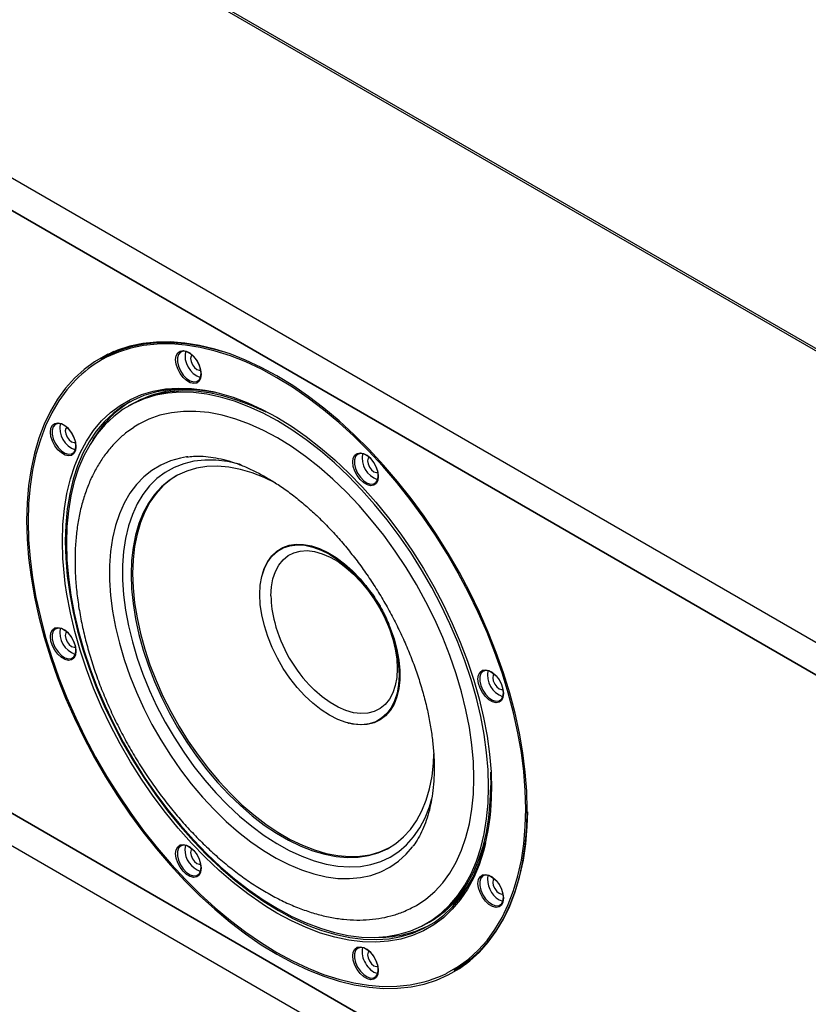
# Model space of a CAD drawing. Units: millimetres. Extents: x 69 to 1126, y 56 to 792.
# Drawn here: x 795 to 828, y 272 to 313 of the extents above; entities that cross this region are included whole.
import ezdxf

# ---------------------------------------------------------------- set-up
doc = ezdxf.new("R2010")
doc.units = ezdxf.units.MM

msp = doc.modelspace()

# ---------------------------------------------------------------- linework, layer by layer
at = {"color": 7, "linetype": 'Continuous', "lineweight": 25}
for p, q in [((986.127, 207.942), (738.639, 350.813)), ((986.215, 207.993), (738.802, 350.821)), ((975.52, 201.819), (728.033, 344.69)), ((974.342, 201.138), (729.211, 342.649)), ((729.211, 342.649), (974.342, 201.138)), ((729.211, 317.336), (974.342, 175.825)), ((974.342, 175.825), (729.211, 317.336)), ((728.033, 316.655), (975.52, 173.784)), ((798.925, 298.955), (798.404, 298.654)), ((798.679, 298.845), (798.461, 298.687)), ((799.632, 296.717), (799.538, 296.663)), ((802.041, 294.538), (801.989, 294.531)), ((805.174, 289.607), (805.168, 289.584)), ((808.764, 283.354), (808.787, 283.348)), ((814.758, 281.285), (814.776, 280.617)), ((814.782, 281.258), (814.801, 280.583)), ((814.776, 280.617), (814.775, 280.517)), ((814.801, 280.583), (814.8, 280.479)), ((812.079, 274.939), (812.173, 274.994)), ((813.236, 272.961), (813.757, 273.262)), ((813.293, 272.994), (813.539, 273.104))]:
    msp.add_line(p, q, dxfattribs=at)
at = {"color": 7, "linetype": 'Continuous', "lineweight": 25, "flags": 128}
for points in [[(816.303, 279.715), (816.282, 280.49), (816.22, 281.285), (816.117, 282.099), (815.973, 282.927), (815.788, 283.766), (815.565, 284.613), (815.302, 285.465), (815.002, 286.318), (814.666, 287.169), (814.294, 288.014), (813.889, 288.851), (813.452, 289.675), (812.985, 290.485), (812.49, 291.275), (811.967, 292.045), (811.421, 292.789), (810.852, 293.506), (810.263, 294.192), (809.657, 294.845), (809.035, 295.462), (808.401, 296.042), (807.756, 296.58), (807.103, 297.076), (806.445, 297.528), (805.785, 297.933), (805.125, 298.291), (804.467, 298.599), (803.814, 298.856), (803.169, 299.062), (802.535, 299.215), (801.913, 299.316), (801.307, 299.363), (800.718, 299.356), (800.149, 299.296), (799.602, 299.183), (799.08, 299.016), (798.585, 298.798), (798.117, 298.528), (797.681, 298.208), (797.276, 297.839), (796.904, 297.422), (796.568, 296.96), (796.268, 296.453), (796.005, 295.904), (795.782, 295.315), (795.597, 294.689), (795.453, 294.028), (795.35, 293.334), (795.287, 292.61), (795.267, 291.859), (795.287, 291.085), (795.35, 290.289), (795.453, 289.476), (795.597, 288.648), (795.782, 287.809), (796.005, 286.962), (796.268, 286.11), (796.568, 285.257), (796.904, 284.406), (797.276, 283.56), (797.681, 282.724), (798.117, 281.899), (798.585, 281.09), (799.08, 280.299), (799.602, 279.53), (800.149, 278.786), (800.718, 278.069), (801.307, 277.383), (801.913, 276.729), (802.535, 276.112), (803.169, 275.533), (803.814, 274.994), (804.467, 274.498), (805.125, 274.046), (805.785, 273.641), (806.445, 273.284), (807.103, 272.976), (807.756, 272.719), (808.401, 272.513), (809.035, 272.359), (809.657, 272.259), (810.263, 272.212), (810.852, 272.218), (811.421, 272.278), (811.967, 272.392), (812.49, 272.558), (812.985, 272.777), (813.452, 273.046), (813.889, 273.366), (814.294, 273.736), (814.666, 274.152), (815.002, 274.615), (815.302, 275.122), (815.565, 275.67), (815.788, 276.259), (815.973, 276.885), (816.117, 277.547), (816.22, 278.241), (816.282, 278.965), (816.303, 279.715)], [(798.404, 298.654), (798.64, 298.782), (799.135, 299), (799.655, 299.166), (800.2, 299.279), (800.767, 299.339), (801.354, 299.345), (801.959, 299.298), (802.579, 299.198), (803.212, 299.045), (803.469, 298.969)], [(816.238, 279.753), (816.218, 280.522), (816.156, 281.313), (816.053, 282.121), (815.91, 282.944), (815.727, 283.778), (815.504, 284.62), (815.243, 285.467), (814.945, 286.314), (814.611, 287.16), (814.242, 288), (813.839, 288.832), (813.405, 289.651), (812.941, 290.456), (812.448, 291.242), (811.929, 292.006), (811.386, 292.746), (810.821, 293.458), (810.236, 294.14), (809.633, 294.789), (809.015, 295.403), (808.385, 295.978), (807.744, 296.514), (807.095, 297.007), (806.441, 297.456), (805.785, 297.858), (805.129, 298.214), (804.475, 298.52), (803.826, 298.775), (803.185, 298.98), (802.555, 299.132), (801.937, 299.232), (801.334, 299.279), (800.749, 299.273), (800.184, 299.213), (799.641, 299.1), (799.122, 298.935), (798.629, 298.718), (798.445, 298.619)], [(802.6, 297.998), (802.579, 297.836), (802.515, 297.713), (802.415, 297.637), (802.287, 297.616), (802.141, 297.651), (801.988, 297.739), (801.841, 297.873), (801.713, 298.043), (801.613, 298.234), (801.55, 298.431), (801.528, 298.618), (801.55, 298.779), (801.613, 298.903), (801.713, 298.979), (801.841, 299), (801.988, 298.965), (802.141, 298.877), (802.287, 298.743), (802.415, 298.573), (802.515, 298.382), (802.579, 298.185), (802.6, 297.998)], [(802.6, 298.039), (802.578, 298.223), (802.513, 298.415), (802.412, 298.6), (802.283, 298.761), (802.137, 298.884), (801.988, 298.957), (801.849, 298.974), (801.732, 298.934), (801.648, 298.84), (801.604, 298.7), (801.604, 298.528), (801.648, 298.338), (801.732, 298.147), (801.849, 297.972), (801.988, 297.829), (802.137, 297.73), (802.283, 297.684), (802.412, 297.696), (802.513, 297.764), (802.578, 297.882), (802.6, 298.039)], [(802.214, 298.826), (802.173, 298.771), (802.153, 298.665), (802.173, 298.536), (802.23, 298.404), (802.316, 298.288), (802.418, 298.206), (802.519, 298.171), (802.587, 298.179)], [(797.332, 297.769), (797.328, 297.765), (796.959, 297.35), (796.625, 296.891), (796.326, 296.387), (796.066, 295.842), (795.843, 295.257), (795.66, 294.634), (795.517, 293.977), (795.414, 293.287), (795.352, 292.568), (795.332, 291.822), (795.352, 291.052), (795.414, 290.261), (795.517, 289.453), (795.66, 288.63), (795.843, 287.796), (796.066, 286.954), (796.326, 286.108), (796.625, 285.26), (796.959, 284.414), (797.328, 283.574), (797.73, 282.743), (798.165, 281.923), (798.629, 281.119), (799.122, 280.333), (799.641, 279.568), (800.184, 278.829), (800.749, 278.116), (801.334, 277.434), (801.937, 276.785), (802.555, 276.172), (803.185, 275.596), (803.826, 275.061), (804.475, 274.568), (805.129, 274.119), (805.785, 273.716), (806.441, 273.361), (807.095, 273.055), (807.744, 272.799), (808.385, 272.595), (809.015, 272.442), (809.633, 272.342), (810.236, 272.295), (810.821, 272.302), (811.382, 272.361)], [(796.891, 289.22), (796.853, 289.526), (796.79, 290.269), (796.769, 290.992), (796.79, 291.69), (796.853, 292.361), (796.958, 293.001), (797.104, 293.608), (797.29, 294.178), (797.516, 294.709), (797.78, 295.198), (798.082, 295.643), (798.419, 296.043), (798.791, 296.395), (799.196, 296.697), (799.631, 296.948), (800.095, 297.148), (800.586, 297.294), (801.101, 297.387), (801.637, 297.425), (802.193, 297.41), (802.766, 297.34), (803.089, 297.278)], [(803.166, 297.237), (802.844, 297.298), (802.276, 297.368), (801.723, 297.383), (801.19, 297.345), (800.679, 297.253), (800.191, 297.107), (799.73, 296.909), (799.298, 296.66), (798.896, 296.359), (798.527, 296.01), (798.191, 295.613), (797.891, 295.171), (797.629, 294.684), (797.404, 294.157), (797.219, 293.591), (797.075, 292.988), (796.979, 292.415)], [(814.677, 280.681), (814.656, 281.392), (814.594, 282.123), (814.491, 282.872), (814.348, 283.634), (814.165, 284.406), (813.943, 285.185), (813.683, 285.967), (813.386, 286.748), (813.054, 287.524), (812.688, 288.292), (812.29, 289.049), (811.862, 289.791), (811.405, 290.514), (810.923, 291.215), (810.416, 291.891), (809.889, 292.538), (809.342, 293.154), (808.778, 293.736), (808.201, 294.281), (807.613, 294.786), (807.016, 295.249), (806.414, 295.668), (805.809, 296.042), (805.203, 296.367), (804.601, 296.643), (804.004, 296.869), (803.416, 297.043), (802.839, 297.165), (802.275, 297.233), (801.729, 297.249), (801.201, 297.211), (800.694, 297.12), (800.212, 296.976), (799.755, 296.78), (799.327, 296.532), (798.929, 296.235), (798.563, 295.889), (798.231, 295.496), (797.934, 295.058), (797.674, 294.576), (797.452, 294.054), (797.269, 293.493), (797.126, 292.897), (797.023, 292.267), (796.961, 291.607), (796.94, 290.92), (796.961, 290.21), (797.023, 289.478), (797.126, 288.73), (797.269, 287.968), (797.452, 287.195), (797.674, 286.417), (797.934, 285.635), (798.231, 284.854), (798.563, 284.078), (798.929, 283.309), (799.327, 282.553), (799.755, 281.811), (800.212, 281.088), (800.694, 280.387), (801.201, 279.711), (801.729, 279.064), (802.275, 278.448), (802.839, 277.866), (803.416, 277.321), (804.004, 276.816), (804.601, 276.353), (805.203, 275.933), (805.809, 275.56), (806.414, 275.235), (807.016, 274.958), (807.613, 274.733), (808.201, 274.559), (808.778, 274.437), (809.342, 274.368), (809.889, 274.353), (810.416, 274.391), (810.923, 274.482), (811.405, 274.626), (811.862, 274.822), (812.29, 275.069), (812.688, 275.367), (813.054, 275.713), (813.386, 276.106), (813.683, 276.544), (813.943, 277.025), (814.165, 277.547), (814.348, 278.108), (814.491, 278.705), (814.594, 279.335), (814.656, 279.994), (814.677, 280.681)], [(805.315, 296.413), (805.298, 296.422), (804.695, 296.698), (804.098, 296.923), (803.51, 297.098), (802.933, 297.219), (802.37, 297.288), (801.823, 297.303), (801.295, 297.265), (800.789, 297.174), (800.306, 297.03), (799.85, 296.834), (799.632, 296.717)], [(803.089, 297.278), (803.353, 297.216), (803.951, 297.039), (804.557, 296.81), (805.17, 296.529), (805.785, 296.198), (806.4, 295.819), (807.013, 295.392), (807.619, 294.921), (808.217, 294.408), (808.804, 293.854), (809.377, 293.263), (809.933, 292.636), (810.469, 291.978), (810.984, 291.291), (811.475, 290.579), (811.939, 289.843), (812.374, 289.09), (812.778, 288.32), (813.15, 287.539), (813.488, 286.75), (813.79, 285.956), (814.054, 285.161), (814.28, 284.37), (814.466, 283.584), (814.612, 282.81), (814.717, 282.049), (814.78, 281.305), (814.782, 281.258)], [(814.059, 281.038), (814.038, 281.73), (813.975, 282.442), (813.87, 283.172), (813.725, 283.915), (813.539, 284.668), (813.313, 285.426), (813.05, 286.187), (812.749, 286.945), (812.413, 287.697), (812.044, 288.44), (811.642, 289.17), (811.211, 289.882), (810.753, 290.573), (810.269, 291.241), (809.762, 291.88), (809.236, 292.488), (808.692, 293.063), (808.133, 293.6), (807.562, 294.098), (806.983, 294.553), (806.397, 294.964), (805.809, 295.328), (805.22, 295.643), (804.634, 295.909), (804.055, 296.123), (803.484, 296.284), (802.925, 296.392), (802.381, 296.445), (801.855, 296.445), (801.348, 296.39), (800.864, 296.282), (800.406, 296.12), (799.975, 295.905), (799.772, 295.78)], [(797.339, 294.96), (797.317, 294.798), (797.253, 294.674), (797.153, 294.599), (797.025, 294.577), (796.879, 294.612), (796.726, 294.7), (796.58, 294.835), (796.451, 295.004), (796.351, 295.195), (796.288, 295.392), (796.266, 295.579), (796.288, 295.741), (796.351, 295.865), (796.451, 295.94), (796.58, 295.961), (796.726, 295.926), (796.879, 295.838), (797.025, 295.704), (797.153, 295.535), (797.253, 295.344), (797.317, 295.147), (797.339, 294.96)], [(797.339, 295.001), (797.316, 295.184), (797.252, 295.377), (797.15, 295.562), (797.021, 295.723), (796.875, 295.845), (796.726, 295.918), (796.587, 295.935), (796.471, 295.895), (796.386, 295.801), (796.342, 295.662), (796.342, 295.489), (796.386, 295.299), (796.471, 295.108), (796.587, 294.933), (796.726, 294.79), (796.875, 294.691), (797.021, 294.646), (797.15, 294.657), (797.252, 294.725), (797.316, 294.843), (797.339, 295.001)], [(796.952, 295.787), (796.911, 295.732), (796.891, 295.627), (796.911, 295.498), (796.968, 295.365), (797.054, 295.249), (797.156, 295.167), (797.257, 295.132), (797.325, 295.14)], [(801.989, 294.531), (801.734, 294.485), (801.306, 294.364), (800.905, 294.192), (800.531, 293.968), (800.189, 293.694), (799.879, 293.372), (799.603, 293.004), (799.364, 292.592), (799.162, 292.138), (799, 291.646), (798.877, 291.118), (798.794, 290.557), (798.753, 289.967), (798.753, 289.351), (798.794, 288.714), (798.877, 288.058), (799, 287.388), (799.162, 286.708), (799.364, 286.021), (799.603, 285.333), (799.879, 284.647), (800.189, 283.967), (800.531, 283.298), (800.905, 282.643), (801.306, 282.006), (801.734, 281.391), (802.185, 280.803), (802.657, 280.243), (803.146, 279.717), (803.651, 279.226), (804.167, 278.775), (804.692, 278.365), (805.223, 277.999), (805.756, 277.679), (806.288, 277.408), (806.816, 277.186), (807.337, 277.016), (807.848, 276.897), (808.346, 276.832), (808.827, 276.82), (809.288, 276.861), (809.728, 276.956), (810.143, 277.103), (810.531, 277.301), (810.889, 277.55), (811.216, 277.848), (811.479, 278.155)], [(810.042, 293.703), (810.02, 293.541), (809.957, 293.417), (809.857, 293.341), (809.728, 293.32), (809.582, 293.355), (809.429, 293.443), (809.283, 293.577), (809.155, 293.747), (809.055, 293.938), (808.991, 294.135), (808.969, 294.322), (808.991, 294.484), (809.055, 294.607), (809.155, 294.683), (809.283, 294.704), (809.429, 294.669), (809.582, 294.581), (809.728, 294.447), (809.857, 294.277), (809.957, 294.086), (810.02, 293.89), (810.042, 293.703)], [(810.042, 293.743), (810.02, 293.927), (809.955, 294.119), (809.853, 294.304), (809.724, 294.465), (809.578, 294.588), (809.43, 294.661), (809.291, 294.678), (809.174, 294.638), (809.09, 294.544), (809.046, 294.405), (809.046, 294.232), (809.09, 294.042), (809.174, 293.851), (809.291, 293.676), (809.43, 293.533), (809.578, 293.434), (809.724, 293.388), (809.853, 293.4), (809.955, 293.468), (810.02, 293.586), (810.042, 293.743)], [(809.655, 294.53), (809.614, 294.475), (809.594, 294.369), (809.614, 294.24), (809.672, 294.108), (809.758, 293.992), (809.859, 293.91), (809.961, 293.875), (810.029, 293.883)], [(804.287, 294.203), (804.215, 294.223), (803.712, 294.334), (803.223, 294.393), (802.751, 294.397), (802.298, 294.347), (801.869, 294.244), (801.465, 294.087), (801.089, 293.879), (800.744, 293.62), (800.431, 293.311), (800.153, 292.956), (799.912, 292.556), (799.708, 292.113), (799.543, 291.631), (799.419, 291.112), (799.336, 290.56), (799.294, 289.979), (799.294, 289.371), (799.336, 288.741), (799.419, 288.093), (799.543, 287.431), (799.708, 286.759), (799.912, 286.081), (800.153, 285.402), (800.431, 284.725), (800.744, 284.056), (801.089, 283.398), (801.465, 282.756), (801.869, 282.133), (802.298, 281.534), (802.751, 280.962), (803.223, 280.421), (803.712, 279.915), (804.215, 279.446), (804.729, 279.017), (805.25, 278.632), (805.775, 278.293), (806.301, 278.001), (806.825, 277.759), (807.343, 277.568), (807.851, 277.43), (808.348, 277.345), (808.829, 277.314), (809.291, 277.336), (809.733, 277.413), (810.149, 277.543), (810.54, 277.726), (810.9, 277.96), (811.23, 278.243), (811.525, 278.576), (811.785, 278.954), (812.008, 279.375), (812.193, 279.838), (812.297, 280.183)], [(805.738, 293.427), (805.252, 293.661), (804.746, 293.858), (804.249, 294.003), (803.763, 294.097), (803.291, 294.137), (802.837, 294.124), (802.404, 294.058), (801.995, 293.939), (801.611, 293.768), (801.256, 293.546), (800.932, 293.274), (800.641, 292.955), (800.384, 292.591), (800.165, 292.183), (799.983, 291.734), (799.84, 291.248), (799.738, 290.728), (799.676, 290.176), (799.655, 289.596), (799.676, 288.993), (799.738, 288.37), (799.84, 287.731), (799.983, 287.08), (800.165, 286.422), (800.384, 285.76), (800.641, 285.1), (800.932, 284.445), (801.256, 283.799), (801.611, 283.168), (801.995, 282.554), (802.404, 281.962), (802.837, 281.395), (803.291, 280.858), (803.763, 280.354), (804.249, 279.886), (804.746, 279.457), (805.252, 279.07), (805.763, 278.728), (806.276, 278.432), (806.786, 278.184), (807.292, 277.987), (807.79, 277.842), (808.276, 277.749), (808.748, 277.708), (809.201, 277.721), (809.635, 277.788), (810.044, 277.907), (810.428, 278.078), (810.783, 278.299), (811.107, 278.571), (811.398, 278.89), (811.654, 279.254), (811.874, 279.662), (812.056, 280.111), (812.198, 280.597), (812.301, 281.117), (812.363, 281.669), (812.381, 282.058)], [(801.552, 293.735), (801.32, 293.583), (800.996, 293.312), (800.705, 292.993), (800.449, 292.628), (800.229, 292.22), (800.047, 291.772), (799.905, 291.286), (799.802, 290.765), (799.741, 290.213), (799.72, 289.634), (799.741, 289.03), (799.802, 288.407), (799.905, 287.768), (800.047, 287.117), (800.229, 286.459), (800.449, 285.798), (800.705, 285.137), (800.996, 284.482), (801.32, 283.836), (801.675, 283.205), (802.059, 282.591), (802.469, 281.999), (802.902, 281.432), (803.356, 280.895), (803.827, 280.391), (804.313, 279.923), (804.811, 279.494), (805.317, 279.107), (805.828, 278.765), (806.34, 278.469), (806.851, 278.222), (807.357, 278.025), (807.854, 277.879), (808.341, 277.786), (808.812, 277.746), (809.266, 277.759), (809.699, 277.825), (810.109, 277.944), (810.492, 278.115), (810.551, 278.147)], [(796.979, 292.415), (796.971, 292.352), (796.908, 291.686), (796.887, 290.992), (796.908, 290.274), (796.971, 289.535), (797.075, 288.779), (797.219, 288.01), (797.404, 287.23), (797.629, 286.443), (797.891, 285.654), (798.191, 284.865), (798.527, 284.081), (798.896, 283.305), (799.298, 282.541), (799.73, 281.792), (800.191, 281.061), (800.679, 280.353), (801.19, 279.671), (801.723, 279.017), (802.276, 278.395), (802.844, 277.807), (803.427, 277.257), (804.022, 276.747), (804.624, 276.279), (805.233, 275.855), (805.844, 275.478), (806.455, 275.15), (807.063, 274.871), (807.276, 274.785)], [(810.92, 285.371), (810.898, 284.976), (810.835, 284.611), (810.729, 284.282), (810.584, 283.994), (810.401, 283.75), (810.183, 283.554), (809.933, 283.41), (809.655, 283.319), (809.353, 283.282), (809.03, 283.301), (808.693, 283.374), (808.345, 283.501), (807.992, 283.681), (807.639, 283.909), (807.291, 284.183), (806.954, 284.5), (806.631, 284.853), (806.329, 285.239), (806.051, 285.652), (805.801, 286.085), (805.583, 286.532), (805.4, 286.987), (805.255, 287.443), (805.149, 287.893), (805.086, 288.332), (805.064, 288.751), (805.086, 289.147), (805.149, 289.511), (805.255, 289.84), (805.4, 290.129), (805.583, 290.373), (805.801, 290.568), (806.051, 290.713), (806.329, 290.804), (806.631, 290.84), (806.954, 290.822), (807.291, 290.748), (807.639, 290.621), (807.992, 290.442), (808.345, 290.214), (808.693, 289.939), (809.03, 289.623), (809.353, 289.269), (809.655, 288.884), (809.933, 288.471), (810.183, 288.038), (810.401, 287.591), (810.584, 287.136), (810.729, 286.68), (810.835, 286.229), (810.898, 285.791), (810.92, 285.371)], [(805.174, 289.607), (805.254, 289.847), (805.395, 290.134), (805.572, 290.378), (805.783, 290.576), (806.026, 290.725), (806.297, 290.822), (806.591, 290.867), (806.906, 290.858), (807.236, 290.796), (807.577, 290.682), (807.924, 290.518), (808.272, 290.305), (808.617, 290.046), (808.953, 289.746), (809.276, 289.409), (809.581, 289.038), (809.864, 288.64), (810.122, 288.22), (810.349, 287.784), (810.544, 287.338), (810.703, 286.888), (810.824, 286.441), (810.906, 286.002), (810.947, 285.579), (810.947, 285.176), (810.906, 284.801), (810.824, 284.457), (810.703, 284.149), (810.544, 283.883), (810.349, 283.662), (810.122, 283.488), (809.864, 283.365), (809.581, 283.294), (809.276, 283.276), (808.953, 283.311), (808.787, 283.348)], [(805.532, 288.704), (805.553, 289.076), (805.616, 289.417), (805.719, 289.724), (805.86, 289.99), (806.039, 290.212), (806.251, 290.386), (806.494, 290.509), (806.764, 290.579), (807.055, 290.596), (807.365, 290.559), (807.688, 290.468), (808.018, 290.326), (808.351, 290.133), (808.682, 289.894), (809.004, 289.612), (809.314, 289.292), (809.606, 288.938), (809.876, 288.557), (810.118, 288.153), (810.331, 287.734), (810.509, 287.306), (810.651, 286.876), (810.754, 286.451), (810.816, 286.037), (810.837, 285.641), (810.816, 285.27), (810.754, 284.928), (810.651, 284.621), (810.509, 284.355), (810.331, 284.133), (810.118, 283.96), (809.876, 283.837), (809.606, 283.766), (809.314, 283.749), (809.004, 283.786), (808.682, 283.877), (808.351, 284.02), (808.018, 284.212), (807.688, 284.451), (807.365, 284.733), (807.286, 284.81)], [(805.308, 275.666), (805.17, 275.756), (804.557, 276.182), (803.951, 276.653), (803.353, 277.167), (802.766, 277.72), (802.193, 278.312), (801.637, 278.938), (801.101, 279.596), (800.586, 280.283), (800.095, 280.996), (799.631, 281.731), (799.196, 282.485), (798.791, 283.254), (798.419, 284.035), (798.082, 284.825), (797.78, 285.619), (797.516, 286.413), (797.29, 287.205), (797.104, 287.99), (796.958, 288.765), (796.891, 289.22)], [(797.339, 286.367), (797.317, 286.205), (797.253, 286.081), (797.153, 286.006), (797.025, 285.984), (796.879, 286.019), (796.726, 286.107), (796.58, 286.242), (796.451, 286.411), (796.351, 286.602), (796.288, 286.799), (796.266, 286.986), (796.288, 287.148), (796.351, 287.271), (796.451, 287.347), (796.58, 287.368), (796.726, 287.333), (796.879, 287.245), (797.025, 287.111), (797.153, 286.941), (797.253, 286.751), (797.317, 286.554), (797.339, 286.367)], [(797.339, 286.408), (797.316, 286.591), (797.252, 286.784), (797.15, 286.969), (797.021, 287.129), (796.875, 287.252), (796.726, 287.325), (796.587, 287.342), (796.471, 287.302), (796.386, 287.208), (796.342, 287.069), (796.342, 286.896), (796.386, 286.706), (796.471, 286.515), (796.587, 286.34), (796.726, 286.197), (796.875, 286.098), (797.021, 286.053), (797.15, 286.064), (797.252, 286.132), (797.316, 286.25), (797.339, 286.408)], [(796.952, 287.194), (796.911, 287.139), (796.891, 287.033), (796.911, 286.905), (796.968, 286.772), (797.054, 286.656), (797.156, 286.574), (797.257, 286.539), (797.325, 286.547)], [(815.304, 284.589), (815.282, 284.427), (815.219, 284.303), (815.119, 284.228), (814.99, 284.206), (814.844, 284.241), (814.691, 284.329), (814.545, 284.464), (814.416, 284.633), (814.316, 284.824), (814.253, 285.021), (814.231, 285.208), (814.253, 285.37), (814.316, 285.493), (814.416, 285.569), (814.545, 285.59), (814.691, 285.555), (814.844, 285.467), (814.99, 285.333), (815.119, 285.163), (815.219, 284.973), (815.282, 284.776), (815.304, 284.589)], [(815.304, 284.629), (815.282, 284.813), (815.217, 285.006), (815.115, 285.191), (814.986, 285.351), (814.84, 285.474), (814.691, 285.547), (814.552, 285.564), (814.436, 285.524), (814.352, 285.43), (814.308, 285.291), (814.308, 285.118), (814.352, 284.928), (814.436, 284.737), (814.552, 284.562), (814.691, 284.419), (814.84, 284.32), (814.986, 284.275), (815.115, 284.286), (815.217, 284.354), (815.282, 284.472), (815.304, 284.629)], [(814.917, 285.416), (814.876, 285.361), (814.856, 285.255), (814.876, 285.127), (814.934, 284.994), (815.02, 284.878), (815.121, 284.796), (815.223, 284.761), (815.291, 284.769)], [(811.441, 275.588), (811.642, 275.696), (812.044, 275.962), (812.413, 276.279), (812.749, 276.643), (813.05, 277.055), (813.313, 277.511), (813.539, 278.009), (813.725, 278.547), (813.87, 279.122), (813.975, 279.731), (814.038, 280.371), (814.059, 281.038)], [(812.173, 274.994), (812.384, 275.124), (812.782, 275.421), (813.148, 275.767), (813.48, 276.16), (813.777, 276.598), (814.037, 277.08), (814.259, 277.602), (814.442, 278.163), (814.586, 278.759), (814.688, 279.389), (814.75, 280.049), (814.771, 280.736)], [(812.904, 272.838), (812.941, 272.857), (813.405, 273.125), (813.839, 273.443), (814.242, 273.81), (814.611, 274.224), (814.945, 274.684), (815.243, 275.187), (815.504, 275.733), (815.727, 276.318), (815.91, 276.94), (816.053, 277.598), (816.156, 278.287), (816.218, 279.007), (816.238, 279.753)], [(816.309, 279.632), (816.288, 279.004), (816.226, 278.282), (816.123, 277.59), (815.98, 276.931), (815.796, 276.306), (815.572, 275.719), (815.311, 275.172), (815.012, 274.667), (814.676, 274.205), (814.306, 273.79), (813.902, 273.422), (813.466, 273.102), (813.236, 272.961)], [(807.276, 274.785), (807.666, 274.643), (808.26, 274.467), (808.843, 274.344), (809.412, 274.275), (809.965, 274.259), (810.498, 274.298), (811.009, 274.39), (811.496, 274.535), (811.957, 274.733), (812.39, 274.983), (812.792, 275.283), (813.161, 275.633), (813.497, 276.029), (813.796, 276.472), (814.059, 276.958), (814.283, 277.486), (814.468, 278.052), (814.554, 278.382)], [(802.6, 277.253), (802.579, 277.091), (802.515, 276.967), (802.415, 276.892), (802.287, 276.871), (802.141, 276.905), (801.988, 276.994), (801.841, 277.128), (801.713, 277.297), (801.613, 277.488), (801.55, 277.685), (801.528, 277.872), (801.55, 278.034), (801.613, 278.158), (801.713, 278.233), (801.841, 278.254), (801.988, 278.219), (802.141, 278.131), (802.287, 277.997), (802.415, 277.828), (802.515, 277.637), (802.579, 277.44), (802.6, 277.253)], [(802.6, 277.294), (802.578, 277.477), (802.513, 277.67), (802.412, 277.855), (802.283, 278.016), (802.137, 278.138), (801.988, 278.211), (801.849, 278.228), (801.732, 278.188), (801.648, 278.094), (801.604, 277.955), (801.604, 277.782), (801.648, 277.592), (801.732, 277.401), (801.849, 277.226), (801.988, 277.083), (802.137, 276.984), (802.283, 276.939), (802.412, 276.95), (802.513, 277.018), (802.578, 277.136), (802.6, 277.294)], [(801.942, 278.223), (801.939, 278.213), (801.917, 278.056)], [(802.214, 278.08), (802.173, 278.025), (802.153, 277.92)], [(802.153, 277.92), (802.173, 277.791), (802.23, 277.658), (802.316, 277.542), (802.418, 277.46), (802.519, 277.425), (802.587, 277.433)], [(814.552, 278.3), (814.466, 277.967), (814.28, 277.397), (814.054, 276.866), (813.79, 276.376), (813.488, 275.931), (813.15, 275.531), (812.778, 275.18), (812.374, 274.878), (811.939, 274.626), (811.475, 274.427), (810.984, 274.28), (810.469, 274.188), (809.933, 274.149), (809.377, 274.165), (808.804, 274.235), (808.217, 274.358), (807.619, 274.535), (807.013, 274.765), (806.4, 275.045), (805.785, 275.376), (805.308, 275.666)], [(815.304, 275.996), (815.282, 275.834), (815.219, 275.71), (815.119, 275.634), (814.99, 275.613), (814.844, 275.648), (814.691, 275.736), (814.545, 275.87), (814.416, 276.04), (814.316, 276.231), (814.253, 276.428), (814.231, 276.615), (814.253, 276.777), (814.316, 276.9), (814.416, 276.976), (814.545, 276.997), (814.691, 276.962), (814.844, 276.874), (814.99, 276.74), (815.119, 276.57), (815.219, 276.379), (815.282, 276.183), (815.304, 275.996)], [(815.304, 276.036), (815.282, 276.22), (815.217, 276.412), (815.115, 276.597), (814.986, 276.758), (814.84, 276.881), (814.691, 276.954), (814.552, 276.971), (814.436, 276.931), (814.352, 276.837), (814.308, 276.698), (814.308, 276.525), (814.352, 276.335), (814.436, 276.144), (814.552, 275.969), (814.691, 275.826), (814.84, 275.727), (814.986, 275.681), (815.115, 275.693), (815.217, 275.761), (815.282, 275.879), (815.304, 276.036)], [(814.917, 276.823), (814.876, 276.768), (814.856, 276.662), (814.876, 276.533), (814.934, 276.401), (815.02, 276.285), (815.121, 276.203)], [(815.121, 276.203), (815.223, 276.168), (815.291, 276.176)], [(815.121, 275.931), (815.269, 275.871), (815.278, 275.869)], [(810.042, 272.957), (810.02, 272.795), (809.957, 272.671), (809.857, 272.596), (809.728, 272.575), (809.582, 272.61), (809.429, 272.698), (809.283, 272.832), (809.155, 273.001), (809.055, 273.192), (808.991, 273.389), (808.969, 273.576), (808.991, 273.738), (809.055, 273.862), (809.155, 273.937), (809.283, 273.958), (809.429, 273.923), (809.582, 273.835), (809.728, 273.701), (809.857, 273.532), (809.957, 273.341), (810.02, 273.144), (810.042, 272.957)], [(810.042, 272.998), (810.02, 273.181), (809.955, 273.374), (809.853, 273.559), (809.724, 273.72), (809.578, 273.842), (809.43, 273.915), (809.291, 273.932), (809.174, 273.892), (809.09, 273.798), (809.046, 273.659), (809.046, 273.487), (809.09, 273.296), (809.174, 273.105), (809.291, 272.931), (809.43, 272.787), (809.578, 272.689), (809.724, 272.643), (809.853, 272.654), (809.955, 272.722), (810.02, 272.84), (810.042, 272.998)], [(809.655, 273.784), (809.614, 273.729), (809.594, 273.624), (809.614, 273.495), (809.672, 273.362)], [(809.672, 273.362), (809.758, 273.246), (809.859, 273.164), (809.961, 273.129), (810.029, 273.137)]]:
    msp.add_lwpolyline(points, dxfattribs=at)
at = {"color": 7, "linetype": 'Continuous', "lineweight": 25}
for centre, radius, start, end in [((800.908, 294.244), 5.021, 119.3788, 135.409), ((802.867, 298.771), 0.945, 167.9626, 252.032), ((802.035, 292.659), 4.711, 84.6473, 116.6873), ((802.06, 292.905), 4.642, 122.0005, 150.083), ((797.628, 295.746), 0.965, 169.023, 250.9716), ((810.331, 294.489), 0.965, 169.0231, 250.9715), ((810.011, 288.751), 4.479, 180.6093, 195.2249), ((811.579, 289.132), 6.092, 194.8059, 225.1887), ((797.627, 287.152), 0.965, 168.9936, 251.001), ((815.592, 285.374), 0.965, 168.9934, 251.0012), ((804.982, 280.492), 9.818, 347.1019, 359.928), ((802.88, 278.04), 0.963, 179.0667, 251.562), ((809.86, 279.104), 4.712, 303.3082, 335.3464), ((815.629, 276.791), 0.998, 169.917, 239.449), ((810.086, 279.002), 4.642, 269.9109, 297.9949), ((810.207, 273.736), 0.845, 166.9794, 213.8309), ((810.263, 273.639), 0.845, 206.1685, 253.0171), ((810.595, 277.537), 5.235, 278.6501, 296.1713)]:
    msp.add_arc(centre, radius, start, end, dxfattribs=at)
for points, knots in [([(799.773, 295.773), (799.689, 295.718), (799.469, 295.574), (799.144, 295.291), (798.799, 294.932), (798.487, 294.531), (798.208, 294.091), (797.963, 293.613), (797.755, 293.098), (797.584, 292.549), (797.452, 291.968), (797.359, 291.359), (797.306, 290.723), (797.293, 290.066), (797.32, 289.39), (797.386, 288.699), (797.49, 287.996), (797.633, 287.284), (797.812, 286.566), (798.027, 285.846), (798.276, 285.126), (798.559, 284.41), (798.875, 283.701), (799.22, 283), (799.595, 282.313), (799.997, 281.641), (800.425, 280.987), (800.877, 280.354), (801.351, 279.746), (801.845, 279.163), (802.357, 278.611), (802.886, 278.089), (803.428, 277.602), (803.983, 277.151), (804.547, 276.739), (805.12, 276.368), (805.698, 276.039), (806.279, 275.756), (806.861, 275.519), (807.441, 275.331), (808.015, 275.193), (808.581, 275.107), (809.135, 275.073), (809.672, 275.091), (810.191, 275.16), (810.687, 275.281), (811.104, 275.424), (811.346, 275.547), (811.439, 275.594)], [0, 0, 0, 0, 0.012748, 0.033517, 0.054359, 0.075358, 0.096572, 0.118038, 0.139761, 0.161722, 0.183881, 0.206188, 0.228594, 0.251057, 0.273541, 0.296018, 0.318475, 0.340906, 0.363309, 0.385684, 0.408034, 0.430362, 0.452675, 0.474975, 0.497269, 0.519561, 0.541857, 0.564161, 0.586479, 0.608815, 0.631175, 0.653564, 0.675987, 0.698448, 0.720947, 0.743485, 0.766057, 0.788651, 0.811244, 0.833799, 0.856272, 0.878609, 0.900753, 0.922653, 0.944277, 0.965622, 0.986717, 1, 1, 1, 1]), ([(801.997, 294.527), (802.091, 294.54), (802.309, 294.569), (802.681, 294.564), (803.104, 294.52), (803.541, 294.43), (803.992, 294.297), (804.455, 294.121), (804.928, 293.901), (805.407, 293.639), (805.891, 293.335), (806.376, 292.99), (806.86, 292.605), (807.339, 292.184), (807.81, 291.726), (808.272, 291.236), (808.72, 290.715), (809.152, 290.167), (809.566, 289.594), (809.959, 288.999), (810.328, 288.387), (810.673, 287.76), (810.989, 287.121), (811.277, 286.476), (811.534, 285.826), (811.76, 285.177), (811.952, 284.532), (812.11, 283.895), (812.233, 283.27), (812.322, 282.659), (812.375, 282.078), (812.389, 281.685), (812.39, 281.487), (812.39, 281.465)], [0, 0, 0, 0, 0.026549, 0.061748, 0.096107, 0.129898, 0.163337, 0.196581, 0.229737, 0.262871, 0.296015, 0.329199, 0.362438, 0.395738, 0.4291, 0.462519, 0.495988, 0.5295, 0.563045, 0.596615, 0.6302, 0.66379, 0.697373, 0.730939, 0.764477, 0.797977, 0.831431, 0.864828, 0.898162, 0.931424, 0.964612, 0.995989, 1, 1, 1, 1]), ([(809.481, 289.162), (809.491, 289.152), (809.513, 289.128), (809.577, 289.053), (809.665, 288.943), (809.765, 288.808), (809.872, 288.654), (809.982, 288.484), (810.091, 288.304), (810.194, 288.121), (810.289, 287.939), (810.372, 287.766), (810.442, 287.607), (810.497, 287.47), (810.538, 287.357), (810.552, 287.315), (810.559, 287.293)], [0, 0, 0, 0, 0.066837, 0.154381, 0.233254, 0.304671, 0.370086, 0.43122, 0.490045, 0.548722, 0.609207, 0.673168, 0.742585, 0.819234, 0.904662, 1, 1, 1, 1]), ([(812.39, 281.465), (812.389, 281.369), (812.386, 281.09), (812.356, 280.648), (812.29, 280.151), (812.192, 279.688), (812.064, 279.26), (811.909, 278.867), (811.726, 278.516), (811.581, 278.28), (811.491, 278.174), (811.478, 278.158)], [0, 0, 0, 0, 0.067617, 0.196686, 0.32561, 0.454533, 0.583672, 0.713387, 0.844206, 0.976852, 1, 1, 1, 1])]:
    msp.add_open_spline(points, degree=3, knots=knots, dxfattribs=at)

doc.saveas('drawing.dxf')
